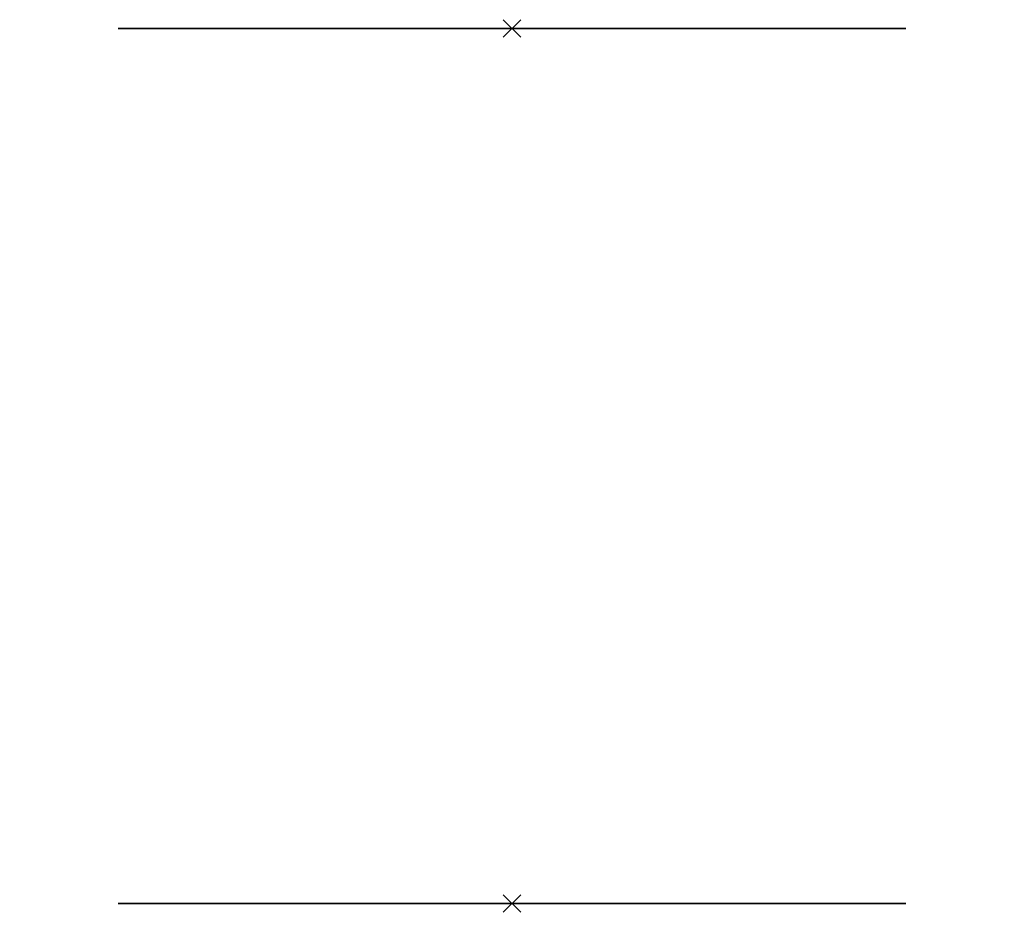
# Model space of a CAD drawing. Extents: x 117 to 229, y -183 to -81.
import ezdxf

# ---------------------------------------------------------------- set-up
doc = ezdxf.new("R2010")
doc.units = 0
doc.header["$MEASUREMENT"] = 0
doc.header["$PDMODE"] = 3
doc.layers.add('VZ1', color=7, linetype='CONTINUOUS')
doc.styles.add('ROMANS', font='romans.shx', dxfattribs={"width": 0.8})

# ---------------------------------------------------------------- blocks, each defined once
blk = doc.blocks.new('ELE-100-3D_6')
at = {"layer": 'VZ1', "color": 2, "linetype": 'CONTINUOUS', "extrusion": (0, -1, -2.2e-15)}
blk.add_circle((0, 0, -41), 45, dxfattribs=at)
at = {"layer": 'VZ1', "linetype": 'CONTINUOUS', "extrusion": (0, -1, -2.2e-15)}
blk.add_circle((0, 0, 59), 45, dxfattribs=at)
blk.add_solid([(-56.25, -56.25), (56.25, -56.25), (-56.25, 56.25), (56.25, 56.25)], dxfattribs=at)
at = {"layer": 'VZ1', "linetype": 'CONTINUOUS', "style": 'ROMANS', "width": 0.8, "flags": 1}
for tag in ['VETA', 'TYP', 'POS', 'NAZEV']:
    blk.add_attdef(tag, (0, 0), '', height=1, dxfattribs=at)

msp = doc.modelspace()

# ---------------------------------------------------------------- linework, layer by layer
at = {"layer": 'VZ1', "linetype": 'CONTINUOUS', "extrusion": (-2e-16, -1, -2.2e-15)}
for p in [(173.205081, -82, 276), (173.205081, -182, 276)]:
    msp.add_point(p, dxfattribs=at)

# ---------------------------------------------------------------- block references
at = {"layer": 'VZ1', "linetype": 'CONTINUOUS', "rotation": 180}
msp.add_blockref('ELE-100-3D_6', (173.205081, -141, 276), dxfattribs=at)

doc.saveas('drawing.dxf')
